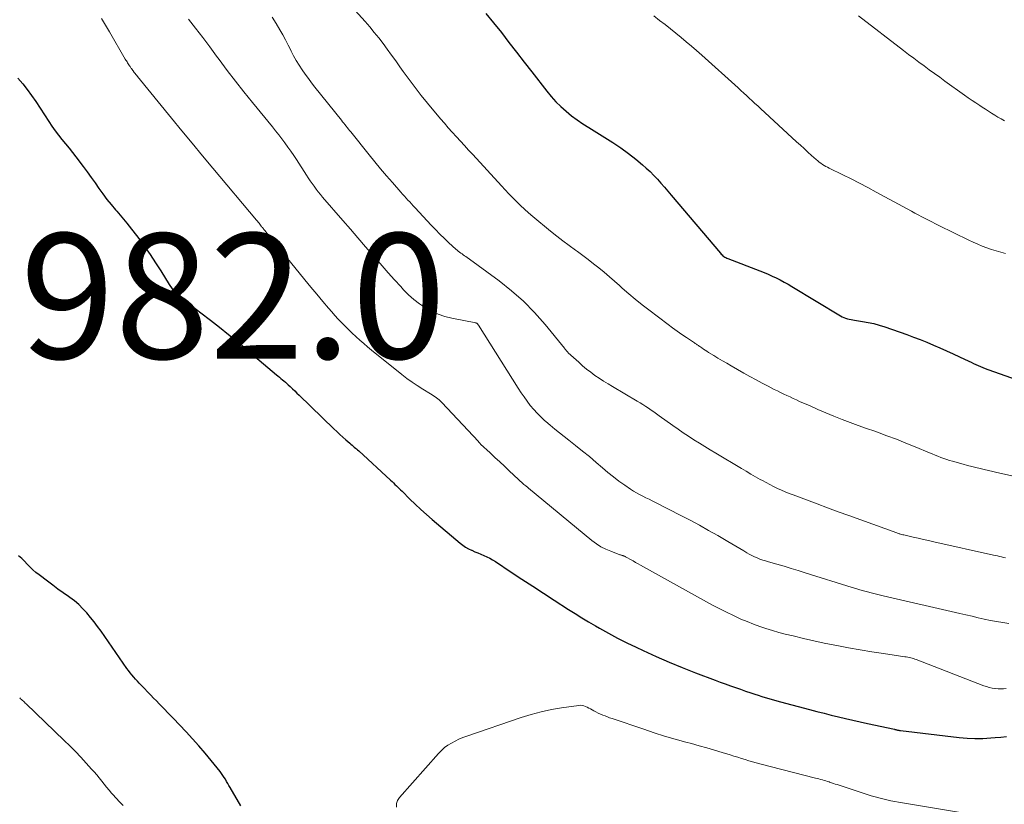
# Model space of a CAD drawing. Units: feet. Extents: x 2055000 to 2060012, y 555000 to 560000.
# Drawn here: x 2055564 to 2055721, y 557390 to 557515 of the extents above; entities that cross this region are included whole.
import ezdxf

# ---------------------------------------------------------------- set-up
doc = ezdxf.new("R2010")
doc.units = ezdxf.units.FT
doc.header["$LTSCALE"] = 100
doc.header["$MEASUREMENT"] = 0
for name, color, linetype, lineweight in [('CONTOUR INDEX', 32, 'Continuous', 25), ('CONTOUR INTERMEDIATE', 40, 'Continuous', 15), ('SPOT ELEVATION', 7, 'Continuous', 15)]:
    doc.layers.add(name, color=color, linetype=linetype, lineweight=lineweight)
doc.styles.add('slant', font='romans.shx', dxfattribs={"oblique": 14.999978})

msp = doc.modelspace()

# ---------------------------------------------------------------- linework, layer by layer
at = {"layer": 'CONTOUR INDEX', "flags": 128}
for points, elevation in [([(2055638.41, 557516.12), (2055639.67, 557514.59), (2055640.91, 557513.04), (2055642.13, 557511.47), (2055643.35, 557509.9), (2055644.57, 557508.33), (2055645.79, 557506.76), (2055648.19, 557503.68), (2055648.9, 557502.82), (2055649.64, 557501.99), (2055650.44, 557501.21), (2055651.27, 557500.47), (2055652.14, 557499.76), (2055653.03, 557499.09), (2055653.95, 557498.46), (2055654.89, 557497.86), (2055657.49, 557496.29), (2055658.77, 557495.48), (2055660.03, 557494.63), (2055661.24, 557493.73), (2055662.43, 557492.79), (2055663.48, 557491.92), (2055664.11, 557491.37), (2055664.73, 557490.81), (2055665.32, 557490.21), (2055665.89, 557489.59), (2055666.45, 557488.96), (2055667, 557488.33), (2055667.55, 557487.69), (2055668.1, 557487.05), (2055675.98, 557477.75), (2055676.1, 557477.62), (2055676.23, 557477.49), (2055676.37, 557477.37), (2055676.52, 557477.25), (2055676.68, 557477.15), (2055676.84, 557477.06), (2055677.01, 557476.98), (2055677.18, 557476.9), (2055682.29, 557474.95), (2055682.95, 557474.68), (2055683.61, 557474.41), (2055684.26, 557474.11), (2055684.91, 557473.81), (2055685.54, 557473.48), (2055686.18, 557473.15), (2055686.8, 557472.8), (2055687.42, 557472.44), (2055695.21, 557467.75), (2055695.47, 557467.61), (2055695.74, 557467.48), (2055696.01, 557467.38), (2055696.29, 557467.29), (2055696.58, 557467.22), (2055696.87, 557467.15), (2055697.16, 557467.1), (2055697.45, 557467.05), (2055698.69, 557466.86), (2055699.6, 557466.69), (2055700.5, 557466.5), (2055701.38, 557466.25), (2055702.26, 557465.97), (2055705.79, 557464.75), (2055706.87, 557464.36), (2055707.94, 557463.96), (2055709.01, 557463.53), (2055710.06, 557463.08), (2055711.11, 557462.62), (2055712.16, 557462.15), (2055713.2, 557461.67), (2055714.24, 557461.19), (2055715.7, 557460.49), (2055716.08, 557460.32), (2055716.46, 557460.14), (2055716.83, 557459.97), (2055717.21, 557459.8), (2055717.59, 557459.64), (2055717.98, 557459.48), (2055718.36, 557459.33), (2055718.75, 557459.19), (2055723.44, 557457.51)], 960), ([(2055563.55, 557505.76), (2055564.31, 557504.86), (2055565.04, 557503.95), (2055565.73, 557502.99), (2055566.39, 557502.02), (2055568.46, 557498.82), (2055568.96, 557498.08), (2055569.48, 557497.36), (2055570.02, 557496.65), (2055570.59, 557495.96), (2055571.16, 557495.27), (2055571.72, 557494.57), (2055572.27, 557493.87), (2055572.82, 557493.16), (2055573.98, 557491.63), (2055574.63, 557490.76), (2055575.27, 557489.89), (2055575.89, 557489.01), (2055576.51, 557488.13), (2055577.14, 557487.25), (2055577.79, 557486.38), (2055578.47, 557485.54), (2055579.17, 557484.72), (2055579.38, 557484.47), (2055580.18, 557483.53), (2055580.97, 557482.57), (2055581.74, 557481.6), (2055582.5, 557480.61), (2055582.88, 557480.1), (2055583.8, 557478.83), (2055584.7, 557477.55), (2055585.56, 557476.25), (2055586.4, 557474.93), (2055587.73, 557472.76), (2055588.22, 557472.06), (2055588.76, 557471.41), (2055589.37, 557470.82), (2055590.03, 557470.28), (2055590.72, 557469.78), (2055591.42, 557469.27), (2055592.1, 557468.75), (2055592.79, 557468.23), (2055594.35, 557467.05), (2055595.8, 557465.92), (2055597.25, 557464.78), (2055598.67, 557463.62), (2055600.08, 557462.44), (2055604.9, 557458.33), (2055605.14, 557458.13), (2055605.38, 557457.93), (2055605.62, 557457.73), (2055605.87, 557457.53), (2055606.11, 557457.33), (2055606.34, 557457.12), (2055606.58, 557456.92), (2055606.81, 557456.7), (2055607.09, 557456.44), (2055607.46, 557456.1), (2055607.83, 557455.75), (2055608.2, 557455.4), (2055608.56, 557455.05), (2055614.09, 557449.69), (2055614.56, 557449.24), (2055615.04, 557448.79), (2055615.53, 557448.35), (2055616.02, 557447.92), (2055616.65, 557447.38), (2055616.83, 557447.22), (2055617.01, 557447.07), (2055617.19, 557446.92), (2055617.37, 557446.77), (2055617.55, 557446.61), (2055617.73, 557446.46), (2055617.91, 557446.3), (2055618.09, 557446.14), (2055623.19, 557441.45), (2055623.43, 557441.23), (2055623.66, 557441.02), (2055623.88, 557440.8), (2055624.11, 557440.57), (2055624.33, 557440.35), (2055624.56, 557440.13), (2055624.78, 557439.91), (2055625.01, 557439.69), (2055626.27, 557438.44), (2055627.14, 557437.61), (2055628.02, 557436.78), (2055628.92, 557435.98), (2055629.83, 557435.2), (2055634.32, 557431.4), (2055634.75, 557431.07), (2055635.19, 557430.77), (2055635.66, 557430.5), (2055636.14, 557430.26), (2055636.18, 557430.25), (2055636.66, 557430.03), (2055637.14, 557429.83), (2055637.62, 557429.62), (2055638.11, 557429.42), (2055638.58, 557429.2), (2055639.05, 557428.97), (2055639.5, 557428.71), (2055639.95, 557428.44), (2055642.5, 557426.76), (2055644.21, 557425.63), (2055645.93, 557424.51), (2055647.64, 557423.39), (2055649.36, 557422.27), (2055651.64, 557420.8), (2055652.71, 557420.12), (2055653.78, 557419.46), (2055654.87, 557418.81), (2055655.97, 557418.17), (2055656.63, 557417.79), (2055658.07, 557417), (2055659.52, 557416.22), (2055660.99, 557415.47), (2055662.47, 557414.75), (2055663.6, 557414.21), (2055665.66, 557413.27), (2055667.74, 557412.35), (2055669.85, 557411.49), (2055671.97, 557410.67), (2055675.13, 557409.48), (2055675.94, 557409.18), (2055676.75, 557408.88), (2055677.56, 557408.59), (2055678.37, 557408.3), (2055679.18, 557408.02), (2055680, 557407.74), (2055680.81, 557407.46), (2055681.63, 557407.19), (2055681.85, 557407.12), (2055682.78, 557406.83), (2055683.71, 557406.55), (2055684.65, 557406.28), (2055685.59, 557406.02), (2055690.25, 557404.77), (2055691.39, 557404.47), (2055692.55, 557404.18), (2055693.7, 557403.89), (2055694.85, 557403.61), (2055696.01, 557403.33), (2055697.17, 557403.07), (2055698.33, 557402.81), (2055699.49, 557402.55), (2055703.81, 557401.62), (2055703.89, 557401.6), (2055703.97, 557401.59), (2055704.05, 557401.57), (2055704.13, 557401.55), (2055704.21, 557401.53), (2055704.29, 557401.51), (2055704.37, 557401.5), (2055704.45, 557401.48), (2055704.54, 557401.46), (2055704.63, 557401.44), (2055704.72, 557401.43), (2055704.8, 557401.42), (2055714.18, 557400.31), (2055715.45, 557400.2), (2055716.71, 557400.15), (2055717.98, 557400.17), (2055719.24, 557400.25), (2055719.93, 557400.31), (2055720.85, 557400.39), (2055721.78, 557400.45)], 980), ([(2055599.22, 557389.36), (2055597.5, 557392.33), (2055597.31, 557392.66), (2055597.13, 557392.98), (2055596.93, 557393.3), (2055596.74, 557393.63), (2055596.54, 557393.94), (2055596.33, 557394.26), (2055596.11, 557394.56), (2055595.89, 557394.86), (2055594.46, 557396.65), (2055593.49, 557397.83), (2055592.51, 557398.99), (2055591.49, 557400.12), (2055590.45, 557401.23), (2055588.38, 557403.38), (2055587.94, 557403.84), (2055587.49, 557404.31), (2055587.05, 557404.77), (2055586.6, 557405.23), (2055586.15, 557405.69), (2055585.7, 557406.15), (2055585.26, 557406.61), (2055584.81, 557407.07), (2055583.26, 557408.68), (2055582.96, 557409), (2055582.66, 557409.32), (2055582.37, 557409.65), (2055582.07, 557409.98), (2055581.79, 557410.31), (2055581.51, 557410.66), (2055581.25, 557411.01), (2055580.99, 557411.36), (2055576.84, 557417.3), (2055576.3, 557418.05), (2055575.74, 557418.79), (2055575.16, 557419.52), (2055574.57, 557420.23), (2055573.94, 557420.91), (2055573.28, 557421.56), (2055572.57, 557422.15), (2055571.83, 557422.71), (2055571.64, 557422.84), (2055570.79, 557423.44), (2055569.94, 557424.05), (2055569.1, 557424.67), (2055568.26, 557425.3), (2055566.94, 557426.3), (2055566.43, 557426.7), (2055565.95, 557427.12), (2055565.49, 557427.57), (2055565.04, 557428.04), (2055564.6, 557428.5), (2055564.14, 557428.95), (2055563.65, 557429.37)], 980)]:
    msp.add_lwpolyline(points, dxfattribs=dict(at, elevation=elevation))
at = {"layer": 'CONTOUR INTERMEDIATE', "flags": 128}
for points, elevation in [([(2055617.51, 557516.57), (2055619.09, 557514.81), (2055619.84, 557513.95), (2055620.57, 557513.08), (2055621.28, 557512.19), (2055621.98, 557511.28), (2055622.66, 557510.37), (2055623.33, 557509.45), (2055624, 557508.52), (2055624.66, 557507.59), (2055625.19, 557506.83), (2055626.13, 557505.54), (2055627.1, 557504.25), (2055628.09, 557502.99), (2055629.1, 557501.75), (2055631.17, 557499.28), (2055631.79, 557498.55), (2055632.42, 557497.82), (2055633.06, 557497.1), (2055633.71, 557496.39), (2055634.36, 557495.68), (2055635.02, 557494.97), (2055635.67, 557494.26), (2055636.32, 557493.56), (2055640.91, 557488.55), (2055641.51, 557487.91), (2055642.11, 557487.27), (2055642.72, 557486.64), (2055643.34, 557486.01), (2055643.96, 557485.4), (2055644.6, 557484.8), (2055645.26, 557484.22), (2055645.93, 557483.65), (2055648.79, 557481.28), (2055649.77, 557480.49), (2055650.76, 557479.72), (2055651.77, 557478.97), (2055652.79, 557478.23), (2055653.07, 557478.04), (2055653.95, 557477.4), (2055654.82, 557476.76), (2055655.68, 557476.09), (2055656.53, 557475.41), (2055657.37, 557474.72), (2055658.19, 557474.01), (2055659.01, 557473.3), (2055659.83, 557472.58), (2055660.26, 557472.19), (2055661.3, 557471.28), (2055662.35, 557470.39), (2055663.43, 557469.53), (2055664.52, 557468.69), (2055667.6, 557466.36), (2055668.32, 557465.83), (2055669.05, 557465.3), (2055669.79, 557464.78), (2055670.54, 557464.27), (2055671.83, 557463.41), (2055671.93, 557463.34), (2055672.04, 557463.27), (2055672.14, 557463.2), (2055672.24, 557463.13), (2055672.34, 557463.06), (2055672.45, 557462.98), (2055672.55, 557462.91), (2055672.65, 557462.84), (2055672.98, 557462.62), (2055673.24, 557462.44), (2055673.51, 557462.26), (2055673.78, 557462.08), (2055674.06, 557461.91), (2055674.89, 557461.4), (2055675.58, 557460.98), (2055676.28, 557460.56), (2055676.98, 557460.16), (2055677.68, 557459.75), (2055679.74, 557458.58), (2055680.7, 557458.04), (2055681.67, 557457.51), (2055682.64, 557456.99), (2055683.62, 557456.48), (2055684.59, 557455.98), (2055685.09, 557455.73), (2055685.59, 557455.48), (2055686.1, 557455.24), (2055686.61, 557455), (2055687.12, 557454.77), (2055687.63, 557454.54), (2055688.14, 557454.3), (2055688.65, 557454.07), (2055690.31, 557453.33), (2055691.58, 557452.76), (2055692.85, 557452.22), (2055694.14, 557451.7), (2055695.44, 557451.19), (2055696.74, 557450.7), (2055698.04, 557450.22), (2055699.35, 557449.74), (2055700.66, 557449.28), (2055701.09, 557449.12), (2055702.62, 557448.57), (2055704.14, 557448), (2055705.65, 557447.41), (2055707.15, 557446.79), (2055709.42, 557445.84), (2055709.87, 557445.66), (2055710.33, 557445.47), (2055710.79, 557445.29), (2055711.25, 557445.11), (2055711.72, 557444.94), (2055712.18, 557444.78), (2055712.65, 557444.63), (2055713.13, 557444.49), (2055714.84, 557444.01), (2055715.51, 557443.83), (2055716.18, 557443.65), (2055716.85, 557443.48), (2055717.53, 557443.32), (2055718.2, 557443.17), (2055718.88, 557443.01), (2055719.56, 557442.86), (2055720.23, 557442.71), (2055727.95, 557440.99)], 964), ([(2055576.89, 557515.3), (2055577.54, 557514.23), (2055578.18, 557513.16), (2055580.72, 557508.82), (2055580.82, 557508.66), (2055580.91, 557508.51), (2055581, 557508.35), (2055581.09, 557508.2), (2055581.18, 557508.05), (2055581.28, 557507.89), (2055581.38, 557507.75), (2055581.48, 557507.6), (2055581.67, 557507.33), (2055581.71, 557507.28), (2055581.75, 557507.23), (2055581.78, 557507.18), (2055581.82, 557507.13), (2055581.86, 557507.08), (2055581.9, 557507.03), (2055581.93, 557506.98), (2055581.97, 557506.93), (2055582.15, 557506.69), (2055582.28, 557506.51), (2055582.41, 557506.34), (2055582.55, 557506.17), (2055582.68, 557506.01), (2055588.11, 557499.36), (2055589.76, 557497.35), (2055591.41, 557495.35), (2055593.07, 557493.36), (2055594.73, 557491.38), (2055601.74, 557483.07), (2055601.87, 557482.9), (2055602, 557482.74), (2055602.13, 557482.57), (2055602.26, 557482.41), (2055602.49, 557482.11), (2055602.5, 557482.09), (2055602.51, 557482.07), (2055602.53, 557482.05), (2055602.54, 557482.03), (2055602.6, 557481.95), (2055602.62, 557481.93), (2055602.63, 557481.91), (2055602.65, 557481.9), (2055602.66, 557481.88), (2055602.83, 557481.68), (2055602.92, 557481.56), (2055603.02, 557481.44), (2055603.12, 557481.32), (2055603.21, 557481.2), (2055608.54, 557474.64), (2055609.48, 557473.49), (2055610.43, 557472.34), (2055611.38, 557471.2), (2055612.34, 557470.06), (2055613.25, 557469), (2055613.76, 557468.4), (2055614.28, 557467.81), (2055614.81, 557467.23), (2055615.35, 557466.66), (2055615.9, 557466.09), (2055616.46, 557465.54), (2055617.03, 557464.99), (2055617.6, 557464.46), (2055617.65, 557464.41), (2055618.26, 557463.86), (2055618.88, 557463.32), (2055619.51, 557462.8), (2055620.14, 557462.28), (2055624.99, 557458.37), (2055625.79, 557457.74), (2055626.61, 557457.14), (2055627.46, 557456.58), (2055628.32, 557456.04), (2055629.57, 557455.28), (2055629.81, 557455.13), (2055630.06, 557454.98), (2055630.3, 557454.81), (2055630.53, 557454.65), (2055630.76, 557454.48), (2055630.98, 557454.29), (2055631.19, 557454.1), (2055631.4, 557453.89), (2055637.23, 557447.65), (2055637.27, 557447.6), (2055637.32, 557447.54), (2055637.37, 557447.48), (2055637.42, 557447.42), (2055637.5, 557447.31), (2055637.56, 557447.24), (2055639.1, 557445.82), (2055639.87, 557445.11), (2055640.64, 557444.4), (2055641.4, 557443.68), (2055642.17, 557442.97), (2055644.42, 557440.86), (2055644.53, 557440.78), (2055644.8, 557440.57), (2055644.92, 557440.47), (2055645.04, 557440.38), (2055645.15, 557440.28), (2055645.27, 557440.19), (2055655.4, 557431.83), (2055656.11, 557431.31), (2055656.84, 557430.83), (2055657.61, 557430.44), (2055658.41, 557430.09), (2055659.89, 557429.54), (2055659.98, 557429.51), (2055660.06, 557429.48), (2055660.15, 557429.46), (2055660.24, 557429.44), (2055660.33, 557429.42), (2055660.42, 557429.39), (2055660.5, 557429.36), (2055660.58, 557429.33), (2055660.61, 557429.31), (2055660.71, 557429.27), (2055660.8, 557429.22), (2055660.9, 557429.17), (2055660.99, 557429.12), (2055661.6, 557428.77), (2055662, 557428.54), (2055662.4, 557428.31), (2055662.8, 557428.09), (2055663.2, 557427.86), (2055673.73, 557422.02), (2055674.8, 557421.44), (2055675.87, 557420.88), (2055676.95, 557420.34), (2055678.04, 557419.82), (2055678.29, 557419.7), (2055679.26, 557419.26), (2055680.25, 557418.84), (2055681.24, 557418.45), (2055682.25, 557418.08), (2055683.26, 557417.74), (2055684.28, 557417.42), (2055685.31, 557417.13), (2055686.35, 557416.86), (2055687.59, 557416.55), (2055689.25, 557416.15), (2055690.92, 557415.77), (2055692.59, 557415.41), (2055694.26, 557415.07), (2055694.62, 557415), (2055696.47, 557414.65), (2055698.33, 557414.32), (2055700.2, 557414.02), (2055702.07, 557413.73), (2055705.48, 557413.23), (2055705.72, 557413.19), (2055705.95, 557413.15), (2055706.18, 557413.1), (2055706.42, 557413.05), (2055706.64, 557412.99), (2055706.87, 557412.92), (2055707.1, 557412.84), (2055707.32, 557412.76), (2055718.1, 557408.6), (2055718.54, 557408.45), (2055718.99, 557408.32), (2055719.44, 557408.22), (2055719.9, 557408.14), (2055719.96, 557408.13), (2055720.4, 557408.09), (2055720.83, 557408.08), (2055721.27, 557408.1), (2055721.7, 557408.15)], 976), ([(2055590.86, 557515.22), (2055591.98, 557513.73), (2055593.11, 557512.24), (2055594.23, 557510.75), (2055595.34, 557509.26), (2055595.72, 557508.75), (2055597.03, 557507.01), (2055598.36, 557505.28), (2055599.71, 557503.57), (2055601.08, 557501.87), (2055604.26, 557497.95), (2055604.77, 557497.32), (2055605.27, 557496.68), (2055605.77, 557496.04), (2055606.26, 557495.4), (2055606.74, 557494.74), (2055607.21, 557494.08), (2055607.67, 557493.41), (2055608.12, 557492.73), (2055609.71, 557490.26), (2055610.01, 557489.81), (2055610.31, 557489.35), (2055610.63, 557488.91), (2055610.95, 557488.46), (2055611.27, 557488.03), (2055611.61, 557487.59), (2055611.95, 557487.17), (2055612.31, 557486.75), (2055615.54, 557483.01), (2055616.75, 557481.61), (2055617.96, 557480.21), (2055619.17, 557478.81), (2055620.37, 557477.42), (2055620.85, 557476.87), (2055621.82, 557475.75), (2055622.81, 557474.63), (2055623.8, 557473.52), (2055624.8, 557472.42), (2055625.25, 557471.93), (2055626.05, 557471.11), (2055626.9, 557470.34), (2055627.81, 557469.65), (2055628.76, 557469.01), (2055629.77, 557468.46), (2055630.8, 557467.99), (2055631.88, 557467.63), (2055632.99, 557467.36), (2055636.82, 557466.61), (2055636.84, 557466.61), (2055636.86, 557466.6), (2055636.88, 557466.6), (2055636.9, 557466.59), (2055636.97, 557466.56), (2055636.98, 557466.56), (2055637, 557466.55), (2055637.08, 557466.45), (2055637.12, 557466.41), (2055637.16, 557466.36), (2055637.2, 557466.31), (2055637.23, 557466.25), (2055643.62, 557456.16), (2055644.08, 557455.46), (2055644.55, 557454.77), (2055645.04, 557454.1), (2055645.54, 557453.43), (2055646.08, 557452.79), (2055646.63, 557452.17), (2055647.22, 557451.59), (2055647.83, 557451.02), (2055648.01, 557450.87), (2055648.73, 557450.25), (2055649.46, 557449.63), (2055650.2, 557449.04), (2055650.95, 557448.45), (2055651.69, 557447.89), (2055652.8, 557447.01), (2055653.91, 557446.13), (2055654.99, 557445.23), (2055656.07, 557444.31), (2055657.08, 557443.43), (2055657.95, 557442.71), (2055658.83, 557442), (2055659.73, 557441.32), (2055660.65, 557440.67), (2055661.58, 557440.03), (2055662.05, 557439.72), (2055662.53, 557439.43), (2055663.03, 557439.16), (2055663.54, 557438.9), (2055664.05, 557438.66), (2055664.56, 557438.41), (2055665.06, 557438.16), (2055665.57, 557437.9), (2055669.62, 557435.84), (2055671.11, 557435.06), (2055672.6, 557434.26), (2055674.07, 557433.44), (2055675.53, 557432.6), (2055677.16, 557431.65), (2055677.8, 557431.27), (2055678.44, 557430.9), (2055679.08, 557430.52), (2055679.71, 557430.14), (2055680.18, 557429.87), (2055680.59, 557429.64), (2055681.01, 557429.42), (2055681.43, 557429.22), (2055681.86, 557429.03), (2055682.3, 557428.85), (2055682.75, 557428.69), (2055683.19, 557428.54), (2055683.65, 557428.41), (2055685.02, 557428.02), (2055686.15, 557427.69), (2055687.29, 557427.36), (2055688.42, 557427.02), (2055689.55, 557426.67), (2055697.03, 557424.32), (2055697.65, 557424.13), (2055698.26, 557423.95), (2055698.88, 557423.77), (2055699.5, 557423.6), (2055700.12, 557423.43), (2055700.74, 557423.27), (2055701.37, 557423.12), (2055702, 557422.97), (2055714.27, 557420.14), (2055715.25, 557419.91), (2055716.24, 557419.69), (2055717.22, 557419.47), (2055718.2, 557419.25), (2055719.18, 557419.04), (2055720.17, 557418.85), (2055721.16, 557418.68), (2055722.15, 557418.53)], 972), ([(2055604.24, 557515.52), (2055604.89, 557514.49), (2055605.46, 557513.51), (2055605.92, 557512.7), (2055606.37, 557511.88), (2055606.79, 557511.05), (2055607.21, 557510.21), (2055607.27, 557510.09), (2055607.66, 557509.32), (2055608.08, 557508.56), (2055608.53, 557507.83), (2055609.01, 557507.1), (2055609.51, 557506.39), (2055610.02, 557505.69), (2055610.54, 557505), (2055611.08, 557504.32), (2055615.31, 557499.04), (2055615.5, 557498.8), (2055615.69, 557498.57), (2055615.88, 557498.33), (2055616.06, 557498.09), (2055616.25, 557497.86), (2055616.44, 557497.62), (2055616.63, 557497.38), (2055616.82, 557497.15), (2055619.75, 557493.49), (2055620.66, 557492.37), (2055621.59, 557491.25), (2055622.52, 557490.15), (2055623.47, 557489.05), (2055624.83, 557487.5), (2055625.11, 557487.19), (2055625.39, 557486.88), (2055625.67, 557486.57), (2055625.95, 557486.26), (2055626.24, 557485.96), (2055626.52, 557485.65), (2055626.8, 557485.35), (2055627.09, 557485.04), (2055629.67, 557482.27), (2055630.37, 557481.54), (2055631.07, 557480.82), (2055631.79, 557480.12), (2055632.52, 557479.43), (2055633.64, 557478.4), (2055633.82, 557478.23), (2055634.01, 557478.08), (2055634.21, 557477.93), (2055634.41, 557477.79), (2055634.61, 557477.65), (2055634.82, 557477.51), (2055635.02, 557477.37), (2055635.22, 557477.23), (2055640.54, 557473.34), (2055642.54, 557471.76), (2055644.45, 557470.08), (2055646.23, 557468.27), (2055647.92, 557466.35), (2055651, 557462.57), (2055651.08, 557462.48), (2055651.15, 557462.39), (2055651.22, 557462.29), (2055651.3, 557462.2), (2055651.37, 557462.11), (2055651.45, 557462.02), (2055651.53, 557461.94), (2055651.61, 557461.85), (2055653.29, 557460.32), (2055653.92, 557459.77), (2055654.55, 557459.24), (2055655.21, 557458.73), (2055655.89, 557458.23), (2055656.58, 557457.76), (2055657.27, 557457.3), (2055657.98, 557456.86), (2055658.69, 557456.43), (2055662.66, 557454.1), (2055663.12, 557453.83), (2055663.56, 557453.55), (2055664.01, 557453.27), (2055664.45, 557452.98), (2055664.88, 557452.68), (2055665.32, 557452.38), (2055665.75, 557452.08), (2055666.18, 557451.77), (2055668.36, 557450.21), (2055669.19, 557449.62), (2055670.03, 557449.05), (2055670.88, 557448.48), (2055671.73, 557447.93), (2055672.6, 557447.38), (2055673.46, 557446.84), (2055674.33, 557446.31), (2055675.21, 557445.79), (2055679.35, 557443.32), (2055680.1, 557442.88), (2055680.85, 557442.44), (2055681.6, 557442.01), (2055682.35, 557441.58), (2055682.68, 557441.4), (2055683.27, 557441.07), (2055683.88, 557440.75), (2055684.49, 557440.45), (2055685.1, 557440.16), (2055685.72, 557439.88), (2055686.35, 557439.61), (2055686.98, 557439.35), (2055687.62, 557439.11), (2055689.73, 557438.31), (2055691.43, 557437.67), (2055693.13, 557437.04), (2055694.83, 557436.42), (2055696.53, 557435.8), (2055704.21, 557433.03), (2055704.33, 557432.99), (2055704.45, 557432.95), (2055704.58, 557432.91), (2055704.7, 557432.87), (2055704.8, 557432.84), (2055704.98, 557432.79), (2055705.15, 557432.74), (2055705.33, 557432.7), (2055705.51, 557432.66), (2055706.81, 557432.36), (2055707.63, 557432.18), (2055708.46, 557431.99), (2055709.29, 557431.81), (2055710.12, 557431.62), (2055719.67, 557429.49), (2055719.99, 557429.42), (2055720.32, 557429.35), (2055720.64, 557429.27), (2055720.97, 557429.19), (2055721.29, 557429.11), (2055721.62, 557429.03)], 968), ([(2055665.32, 557515.71), (2055666.24, 557515), (2055667.1, 557514.33), (2055667.96, 557513.65), (2055668.81, 557512.96), (2055669.66, 557512.28), (2055670.5, 557511.58), (2055671.33, 557510.87), (2055672.16, 557510.16), (2055672.97, 557509.43), (2055678.79, 557504.21), (2055679.24, 557503.8), (2055679.69, 557503.38), (2055680.14, 557502.97), (2055680.59, 557502.55), (2055681.03, 557502.14), (2055681.48, 557501.72), (2055681.93, 557501.31), (2055682.38, 557500.89), (2055688.16, 557495.58), (2055688.76, 557495.03), (2055689.36, 557494.49), (2055689.96, 557493.94), (2055690.56, 557493.4), (2055691.31, 557492.73), (2055691.55, 557492.52), (2055691.79, 557492.33), (2055692.04, 557492.15), (2055692.3, 557491.97), (2055692.57, 557491.81), (2055692.84, 557491.65), (2055693.11, 557491.5), (2055693.39, 557491.36), (2055695.54, 557490.31), (2055696.9, 557489.64), (2055698.24, 557488.96), (2055699.58, 557488.26), (2055700.91, 557487.54), (2055706.55, 557484.47), (2055707.09, 557484.18), (2055707.63, 557483.89), (2055708.18, 557483.6), (2055708.72, 557483.31), (2055709.27, 557483.03), (2055709.82, 557482.76), (2055710.37, 557482.48), (2055710.93, 557482.21), (2055715.72, 557479.87), (2055716.43, 557479.53), (2055717.15, 557479.21), (2055717.87, 557478.91), (2055718.6, 557478.62), (2055719.34, 557478.36), (2055720.09, 557478.12), (2055720.85, 557477.91), (2055721.61, 557477.73)], 956), ([(2055698.09, 557515.72), (2055705.27, 557510.19), (2055706.09, 557509.56), (2055706.91, 557508.94), (2055707.74, 557508.33), (2055708.57, 557507.72), (2055709.4, 557507.11), (2055710.24, 557506.5), (2055711.08, 557505.9), (2055711.91, 557505.29), (2055715.03, 557503.05), (2055715.63, 557502.62), (2055716.24, 557502.2), (2055716.85, 557501.79), (2055717.46, 557501.38), (2055717.88, 557501.1), (2055718.37, 557500.78), (2055718.87, 557500.46), (2055719.37, 557500.15), (2055719.88, 557499.84), (2055720.39, 557499.54), (2055720.9, 557499.24), (2055721.41, 557498.95)], 952), ([(2055580.36, 557389.46), (2055579.81, 557390.01), (2055579.28, 557390.59), (2055578.75, 557391.17), (2055578.54, 557391.41), (2055578.14, 557391.89), (2055577.73, 557392.37), (2055577.34, 557392.86), (2055576.95, 557393.35), (2055576.56, 557393.84), (2055576.16, 557394.32), (2055575.75, 557394.8), (2055575.34, 557395.27), (2055574.47, 557396.22), (2055573.61, 557397.15), (2055572.74, 557398.06), (2055571.84, 557398.96), (2055570.94, 557399.85), (2055564.87, 557405.68), (2055564.72, 557405.82), (2055564.57, 557405.96), (2055564.42, 557406.1), (2055564.27, 557406.24), (2055564.12, 557406.37), (2055563.97, 557406.51), (2055563.82, 557406.64)], 976), ([(2055624.12, 557389.19), (2055624.13, 557389.73), (2055624.31, 557390.24), (2055624.61, 557390.72), (2055630.85, 557397.77), (2055631.32, 557398.25), (2055631.81, 557398.69), (2055632.35, 557399.08), (2055632.92, 557399.43), (2055633.51, 557399.74), (2055634.12, 557400.03), (2055634.74, 557400.29), (2055635.37, 557400.52), (2055644.09, 557403.51), (2055645.68, 557404), (2055647.29, 557404.44), (2055648.92, 557404.78), (2055650.56, 557405.06), (2055653.29, 557405.45), (2055653.58, 557405.46), (2055653.86, 557405.44), (2055654.13, 557405.38), (2055654.4, 557405.28), (2055654.66, 557405.15), (2055654.92, 557405.01), (2055655.18, 557404.88), (2055655.44, 557404.73), (2055655.7, 557404.59), (2055656.05, 557404.4), (2055656.4, 557404.22), (2055656.76, 557404.05), (2055657.13, 557403.9), (2055657.5, 557403.75), (2055657.87, 557403.61), (2055658.24, 557403.48), (2055658.62, 557403.35), (2055663.69, 557401.62), (2055665.36, 557401.07), (2055667.03, 557400.54), (2055668.72, 557400.05), (2055670.41, 557399.57), (2055671.32, 557399.33), (2055672.56, 557398.98), (2055673.8, 557398.64), (2055675.04, 557398.27), (2055676.27, 557397.91), (2055677.54, 557397.52), (2055678.14, 557397.34), (2055678.73, 557397.16), (2055679.32, 557396.97), (2055679.91, 557396.78), (2055680.51, 557396.6), (2055681.1, 557396.42), (2055681.7, 557396.26), (2055682.3, 557396.1), (2055691.18, 557393.83), (2055691.46, 557393.76), (2055691.73, 557393.69), (2055692.01, 557393.62), (2055692.28, 557393.54), (2055692.55, 557393.46), (2055692.82, 557393.38), (2055693.1, 557393.29), (2055693.36, 557393.2), (2055693.44, 557393.17), (2055693.74, 557393.07), (2055694.05, 557392.97), (2055694.35, 557392.87), (2055694.66, 557392.77), (2055699.47, 557391.2), (2055700.09, 557391), (2055700.71, 557390.82), (2055701.33, 557390.64), (2055701.96, 557390.48), (2055702.59, 557390.33), (2055703.22, 557390.19), (2055703.86, 557390.07), (2055704.49, 557389.96), (2055716.3, 557388.02)], 984)]:
    msp.add_lwpolyline(points, dxfattribs=dict(at, elevation=elevation))

# ---------------------------------------------------------------- texts
at = {"layer": 'SPOT ELEVATION', "style": 'slant', "oblique": 15}
msp.add_text('982.0', height=20, dxfattribs=at).set_placement((2055563.9, 557460.92, 982.03))

doc.saveas('drawing.dxf')
